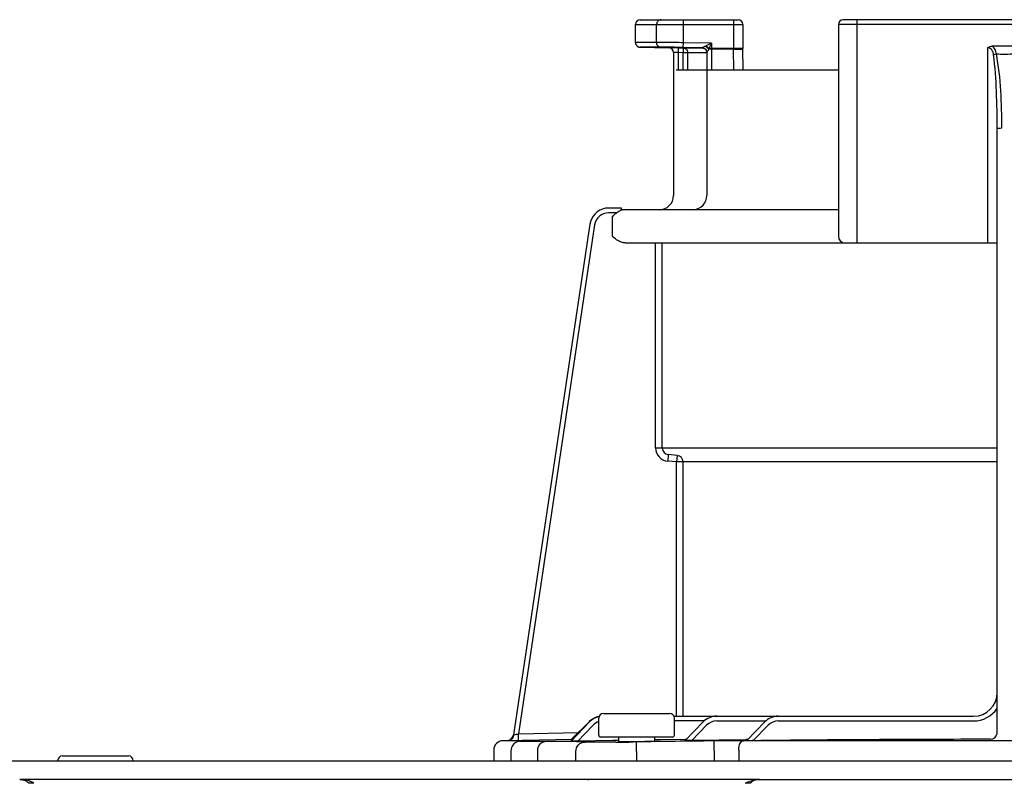
# Model space of a CAD drawing. Units: inches. Extents: x -151 to 214, y -39 to 209.
# Drawn here: x -98 to -94, y 57 to 60 of the extents above; entities that cross this region are included whole.
import ezdxf

# ---------------------------------------------------------------- set-up
doc = ezdxf.new("R2010")
doc.units = ezdxf.units.IN
doc.header["$MEASUREMENT"] = 0
doc.layers.add('BORDER', color=7, linetype='Continuous')

# ---------------------------------------------------------------- blocks, each defined once
blk = doc.blocks.new('NPE-A2 (180-210-240)')
at = {"linetype": 'Continuous'}
for p, q in [((7.2699, 31.9929), (7.6781, 31.9929)), ((7.4496, 31.8971), (7.4496, 31.9929)), ((7.6584, 31.9929), (7.6584, 31.8726)), ((9.4599, 31.9929), (8.1155, 31.9929)), ((8.1747, 31.0632), (8.1747, 31.9929)), ((7.2502, 31.8978), (7.2502, 31.9732)), ((7.2502, 31.9732), (7.6978, 31.9732)), ((7.3381, 31.8982), (7.3381, 31.9732)), ((7.6978, 31.9732), (7.6978, 31.8726)), ((8.0958, 31.9732), (8.0958, 31.0908)), ((9.4796, 31.9732), (8.0958, 31.9732)), ((7.3381, 31.8982), (7.2502, 31.8978)), ((7.4493, 31.8774), (7.4496, 31.8971)), ((7.5674, 31.8951), (7.4496, 31.8971)), ((7.3563, 31.8785), (7.2695, 31.8781)), ((7.4285, 31.8754), (7.3891, 31.876)), ((7.4084, 31.8563), (7.4083, 31.8585)), ((7.4084, 31.8563), (7.4084, 31.2603)), ((7.4282, 31.8557), (7.4084, 31.8563)), ((7.4285, 31.8754), (7.4282, 31.8557)), ((7.4282, 31.8557), (7.4282, 31.7847)), ((7.4486, 31.8553), (7.4282, 31.8557)), ((7.4285, 31.8754), (7.4489, 31.875)), ((7.4489, 31.875), (7.4486, 31.8553)), ((7.4684, 31.875), (7.4489, 31.875)), ((7.5283, 31.876), (7.4493, 31.8774)), ((7.543, 31.8554), (7.4683, 31.8553)), ((7.5107, 31.8751), (7.4684, 31.875)), ((7.5248, 31.8751), (7.5107, 31.8751)), ((7.5322, 31.8751), (7.5248, 31.8751)), ((7.5447, 31.884), (7.5426, 31.883)), ((7.5477, 31.8554), (7.543, 31.8554)), ((7.5674, 31.8951), (7.5447, 31.884)), ((7.5477, 31.8563), (7.5477, 31.2603)), ((7.5674, 31.8951), (7.5559, 31.8726)), ((7.6978, 31.8726), (7.5559, 31.8726)), ((7.5674, 31.8951), (7.5674, 31.7847)), ((7.6584, 31.8702), (7.5674, 31.8702)), ((7.6584, 31.8726), (7.6584, 31.8702)), ((7.6597, 31.7847), (7.6584, 31.8702)), ((7.6979, 31.8696), (7.6978, 31.8725)), ((7.6991, 31.7847), (7.6978, 31.8711)), ((8.7187, 31.0632), (8.7187, 31.8766)), ((8.8377, 31.8826), (8.7378, 31.8826)), ((7.4486, 31.7847), (7.4486, 31.8553)), ((7.4683, 31.8553), (7.4486, 31.8553)), ((7.4683, 31.7847), (7.4683, 31.8553)), ((7.4197, 31.7847), (8.0958, 31.7847)), ((8.7581, 29.0228), (8.7581, 31.539)), ((7.1911, 31.2084), (7.1373, 31.2084)), ((7.1911, 31.2081), (7.1911, 31.2073)), ((8.0958, 31.2012), (7.1911, 31.2012)), ((7.1724, 31.1887), (7.1382, 31.1887)), ((7.1531, 31.1736), (7.1531, 31.0908)), ((7.0602, 31.1412), (6.7411, 29.013)), ((7.0602, 31.1412), (6.7411, 29.013)), ((7.0797, 31.1383), (6.7618, 29.018)), ((7.0602, 31.1412), (7.0602, 31.1412)), ((7.2073, 31.0632), (8.7581, 31.0632)), ((7.3341, 30.2087), (7.3341, 31.0632)), ((7.3616, 30.2087), (7.3616, 31.0632)), ((7.3341, 30.2087), (8.7581, 30.2087)), ((7.3869, 30.1812), (7.3845, 30.1537)), ((7.4233, 30.178), (7.3869, 30.1812)), ((7.4233, 30.178), (7.4209, 30.1505)), ((7.4209, 30.1505), (7.3845, 30.1537)), ((7.4209, 29.0913), (7.4209, 30.1505)), ((8.7581, 30.1505), (7.4209, 30.1505)), ((7.4485, 29.0913), (7.4485, 30.1505)), ((6.9822, 28.994), (7.0564, 29.0674)), ((6.9822, 28.9919), (7.0567, 29.0671)), ((6.9823, 28.9896), (7.0574, 29.0673)), ((7.0573, 29.0665), (6.9823, 28.9868)), ((7.0968, 29.0125), (7.0968, 29.0834)), ((7.1165, 29.1031), (7.3925, 29.1031)), ((7.4104, 29.0913), (8.6596, 29.0913)), ((7.4122, 29.0125), (7.4122, 29.0834)), ((7.537, 29.0716), (7.4122, 29.0716)), ((7.4574, 28.9906), (7.5325, 29.0675)), ((7.5889, 29.0716), (7.7936, 29.0716)), ((7.7137, 28.9895), (7.7887, 29.0672)), ((7.8455, 29.0716), (8.6596, 29.0716)), ((6.7618, 29.018), (7.0117, 29.0232)), ((7.0716, 29.053), (7.0096, 28.987)), ((7.485, 28.9907), (7.5466, 29.0538)), ((7.7411, 28.9894), (7.8029, 29.0535)), ((6.6976, 28.9891), (6.6974, 28.9891)), ((6.7188, 28.9896), (6.6976, 28.9891)), ((6.7712, 28.9891), (6.6976, 28.9891)), ((6.7188, 28.9896), (6.7225, 28.9896)), ((6.7225, 28.9896), (6.7269, 28.9897)), ((6.7269, 28.9897), (6.7317, 28.9898)), ((6.7317, 28.9898), (6.7551, 28.9903)), ((6.7411, 29.013), (6.743, 29.0134)), ((6.7411, 29.013), (6.7411, 29.013)), ((6.7551, 28.9903), (6.7624, 28.9904)), ((6.7624, 28.9904), (6.7618, 29.018)), ((6.7624, 28.9904), (6.7712, 28.9906)), ((6.7712, 28.9906), (6.7777, 28.9908)), ((6.7777, 28.9908), (6.7842, 28.9909)), ((6.7777, 28.9876), (6.7792, 28.9877)), ((6.7842, 28.9909), (6.9821, 28.995)), ((7.1552, 28.9894), (7.0096, 28.987)), ((7.4043, 29.0046), (7.1047, 29.0046)), ((7.1701, 28.9896), (7.1552, 28.9894)), ((7.1789, 28.9898), (7.1701, 28.9896)), ((7.1786, 29.0046), (7.1789, 28.9855)), ((7.2539, 28.9842), (7.2408, 28.9841)), ((7.2545, 28.9448), (7.2539, 28.9842)), ((7.3301, 28.9876), (7.3304, 29.0046)), ((7.3535, 28.9925), (7.3306, 28.9922)), ((7.4574, 28.9941), (7.3535, 28.9925)), ((7.4609, 28.9942), (7.4574, 28.9941)), ((7.7091, 28.9935), (7.485, 28.9907)), ((7.5779, 28.9489), (7.5774, 28.9883)), ((9.875, 28.9891), (7.7005, 28.9891)), ((7.7133, 28.9936), (7.7091, 28.9935)), ((7.7177, 28.9936), (7.7133, 28.9936)), ((6.6588, 28.9497), (6.6588, 28.906)), ((6.7309, 28.9473), (6.7309, 28.906)), ((6.8423, 28.906), (6.8423, 28.9464)), ((7.0013, 28.906), (7.0013, 28.9444)), ((7.2545, 28.9448), (7.2545, 28.906)), ((7.5779, 28.9489), (7.5779, 28.906)), ((7.6804, 28.9497), (7.6804, 28.906)), ((1.3562, 28.906), (11.094, 28.906)), ((4.8606, 28.9257), (5.1366, 28.9257)), ((7.7672, 28.8272), (4.6887, 28.8272)), ((7.7677, 28.8272), (14.2757, 28.8272))]:
    blk.add_line(p, q, dxfattribs=at)
for points in [[(7.2502, 31.8978), (7.2502, 31.8967), (7.2503, 31.8955), (7.2505, 31.8942), (7.2508, 31.893), (7.2511, 31.8919), (7.2515, 31.8907), (7.2519, 31.8897), (7.2524, 31.8886), (7.253, 31.8876), (7.2536, 31.8867), (7.2543, 31.8858), (7.255, 31.8849), (7.2557, 31.8841), (7.2564, 31.8834), (7.2572, 31.8827), (7.258, 31.8821), (7.2589, 31.8815), (7.2597, 31.8809), (7.2605, 31.8805), (7.2614, 31.88), (7.2623, 31.8796), (7.2631, 31.8793), (7.264, 31.879), (7.2648, 31.8788), (7.2656, 31.8786), (7.2664, 31.8784), (7.2671, 31.8783), (7.2679, 31.8782), (7.2685, 31.8782), (7.2691, 31.8781), (7.2695, 31.8781), (7.3891, 31.876)], [(7.5298, 31.8755), (7.5297, 31.8755), (7.5299, 31.8755), (7.5303, 31.8755), (7.5312, 31.8753), (7.5323, 31.8751), (7.5335, 31.8748), (7.5348, 31.8744), (7.5361, 31.8738)], [(7.5361, 31.8738), (7.5375, 31.8732), (7.5388, 31.8723), (7.5401, 31.8714), (7.5413, 31.8704), (7.5425, 31.8692), (7.5436, 31.8679), (7.5445, 31.8665)], [(7.5445, 31.8665), (7.5454, 31.8651), (7.5461, 31.8635), (7.5467, 31.8619)], [(7.5467, 31.8619), (7.5472, 31.8601), (7.5475, 31.8583), (7.5476, 31.8565), (7.5477, 31.8559)], [(6.7627, 28.9861), (6.7598, 28.9854), (6.7562, 28.9842), (6.7518, 28.9822), (6.7471, 28.9793), (6.7428, 28.9756), (6.7389, 28.9712), (6.7357, 28.9662), (6.7332, 28.9607), (6.7315, 28.9545), (6.7309, 28.9473)], [(6.77, 28.9871), (6.7687, 28.987), (6.7675, 28.9869), (6.7662, 28.9867), (6.7647, 28.9865), (6.7627, 28.9861)], [(6.7739, 28.9874), (6.7725, 28.9873), (6.7712, 28.9872), (6.77, 28.9871)], [(6.7777, 28.9876), (6.777, 28.9876), (6.7739, 28.9874)]]:
    blk.add_lwpolyline(points, dxfattribs=at)
for centre, radius, start, end in [((7.2699, 31.9732), 0.0197, 90, 180), ((7.6781, 31.9732), 0.0197, 0, 90), ((8.1155, 31.9732), 0.0197, 90, 180), ((7.3887, 31.8563), 0.0197, 0, 89), ((7.4485, 31.8552), 0.0198, 43.897, 60.7571), ((7.528, 31.856), 0.0196, 44.9074, 59.7426), ((7.528, 31.8559), 0.0197, 30.0492, 44.9052), ((7.5275, 31.8562), 0.0202, 12.088, 23.0076), ((7.4444, 31.9183), 0.1206, 336.4335, 337.6973), ((8.7877, 32.7307), 0.8808, 267.8576, 272.1424), ((7.3493, 31.2603), 0.0591, 270, 0), ((7.4885, 31.2603), 0.0591, 274.2011, 0), ((7.1382, 31.1296), 0.0788, 90.631, 163.0734), ((7.007, 31.202), 0.1842, 1.2381, 1.6536), ((6.7951, 31.1973), 0.3962, 0.9913, 1.2542), ((6.543, 31.1929), 0.6483, 0.7326, 0.9939), ((6.3773, 31.1907), 0.814, 0.61, 0.7403), ((7.1382, 31.1295), 0.0591, 90.0039, 171.4687), ((7.1383, 31.1295), 0.0789, 162.7382, 171.4464), ((7.1381, 31.1296), 0.0787, 165.7622, 171.4615), ((7.1386, 31.1294), 0.0793, 163.0706, 165.7675), ((8.1234, 31.0908), 0.0276, 180, 270), ((7.3893, 30.2087), 0.0552, 180.024, 265.0218), ((7.3893, 30.2087), 0.0276, 180.0619, 265.0732), ((7.4209, 30.1505), 0.0276, 359.978, 84.9721), ((8.6596, 29.1899), 0.0986, 270, 0), ((8.6596, 29.1899), 0.1183, 270, 326.4427), ((7.1147, 29.0125), 0.0788, 102.422, 136.7468), ((7.1141, 29.0125), 0.0788, 101.8974, 135.9597), ((7.1135, 29.0125), 0.0788, 101.4563, 135.2917), ((7.113, 29.0125), 0.0788, 101.0409, 134.6577), ((7.1147, 29.0125), 0.0591, 107.6405, 136.7468), ((7.1165, 29.0834), 0.0197, 90, 180), ((7.3925, 29.0834), 0.0197, 0, 90), ((7.4099, 29.2017), 0.1104, 270.0038, 270.9042), ((7.5889, 29.0125), 0.0788, 90, 135.7029), ((7.5889, 29.0125), 0.0591, 90, 135.7029), ((7.8455, 29.0125), 0.0788, 90, 136.037), ((7.8455, 29.0125), 0.0591, 90, 136.037), ((6.6982, 28.9497), 0.0394, 91.1811, 180), ((6.7138, 29.0171), 0.0276, 271.1811, 351.4736), ((6.7138, 29.017), 0.0276, 271.2548, 283.2199), ((6.7137, 29.0176), 0.0281, 283.1798, 286.9251), ((6.7137, 29.0174), 0.0279, 286.9131, 295.3248), ((6.714, 29.0168), 0.0273, 295.3451, 297.8567), ((6.7139, 29.017), 0.0275, 297.9047, 311.328), ((6.7139, 29.017), 0.0275, 311.3301, 323.1158), ((6.7141, 29.0168), 0.0272, 323.1486, 327.5419), ((6.7135, 29.0172), 0.0279, 327.5543, 335.384), ((6.7133, 29.0173), 0.0281, 335.3732, 339.6912), ((6.7139, 29.0171), 0.0275, 339.652, 351.4023), ((6.7714, 27.89), 1.0991, 89.7372, 90.0112), ((6.8022, 28.5793), 0.4091, 93.2233, 93.4387), ((6.9542, 26.582), 2.4036, 88.8256, 89.1735), ((7.1047, 29.0125), 0.00788, 180, 270), ((7.0559, 43.4982), 14.5154, 270.44484, 270.73005), ((7.1588, 35.7625), 6.7771, 270.67455, 270.80914), ((7.4043, 29.0125), 0.00788, 270, 0), ((7.7042, 18.7613), 10.2278, 90.02073, 90.71022), ((8.8334, -72.6316), 101.6268, 90.05798, 90.61586), ((8.7305, 29.0228), 0.0276, 270.0397, 350.0867), ((8.7305, 29.0228), 0.0276, 350.0269, 359.9604), ((4.8606, 28.906), 0.0197, 90, 180), ((5.1366, 28.906), 0.0197, 0, 90), ((4.6827, 28.3927), 0.4345, 89.8664, 90.0075), ((4.6882, 28.7238), 0.1032, 64.8671, 76.9841), ((4.7314, 28.6236), 0.1885, 86.69, 93.3638), ((4.6854, 28.7179), 0.1098, 58.785, 64.8465), ((7.7189, 28.6236), 0.1885, 86.636, 93.3099)]:
    blk.add_arc(centre, radius, start, end, dxfattribs=at)
for points, knots in [([(7.3567, 31.9929), (7.3519, 31.9929), (7.3418, 31.9885), (7.3381, 31.9782), (7.3381, 31.9732)], [0, 0, 0, 0, 0.489597, 1, 1, 1, 1]), ([(7.4496, 31.8971), (7.4377, 31.8973), (7.4005, 31.8978), (7.3633, 31.8983), (7.3381, 31.8982)], [0, 0, 0, 0, 0.321428, 1, 1, 1, 1]), ([(7.3563, 31.8785), (7.3516, 31.8786), (7.3417, 31.8831), (7.3381, 31.8932), (7.3381, 31.8982)], [0, 0, 0, 0, 0.489709, 1, 1, 1, 1]), ([(7.4493, 31.8774), (7.4393, 31.8776), (7.4083, 31.878), (7.3774, 31.8786), (7.3563, 31.8785)], [0, 0, 0, 0, 0.32147, 1, 1, 1, 1]), ([(7.5426, 31.883), (7.541, 31.8823), (7.5379, 31.8808), (7.5338, 31.8787), (7.5303, 31.8773), (7.5292, 31.8763), (7.5282, 31.8762), (7.5283, 31.876)], [0, 0, 0, 0, 0.334044, 0.641652, 0.891309, 0.970755, 1, 1, 1, 1]), ([(7.5549, 31.8701), (7.5533, 31.8672), (7.5509, 31.8619), (7.549, 31.8596), (7.5477, 31.8558), (7.5477, 31.8563)], [0, 0, 0, 0, 0.645028, 0.894393, 1, 1, 1, 1]), ([(7.5674, 31.8702), (7.5641, 31.8702), (7.56, 31.8702), (7.5558, 31.8701), (7.5549, 31.8701)], [0, 0, 0, 0, 0.777206, 1, 1, 1, 1]), ([(7.6584, 31.8702), (7.667, 31.8704), (7.6799, 31.8701), (7.693, 31.8706), (7.6974, 31.8698)], [0, 0, 0, 0, 0.658571, 1, 1, 1, 1]), ([(7.6974, 31.8698), (7.6975, 31.8698), (7.6977, 31.8698), (7.6979, 31.8697), (7.6979, 31.8696)], [0, 0, 0, 0, 0.709886, 1, 1, 1, 1]), ([(8.743, 31.8476), (8.7421, 31.8544), (8.7388, 31.8681), (8.7254, 31.8764), (8.7187, 31.8766)], [0, 0, 0, 0, 0.506429, 1, 1, 1, 1]), ([(8.7548, 31.8505), (8.7543, 31.8537), (8.752, 31.8656), (8.7452, 31.8774), (8.7378, 31.8826)], [0, 0, 0, 0, 0.261849, 1, 1, 1, 1]), ([(8.743, 31.8476), (8.7439, 31.8479), (8.7478, 31.849), (8.7517, 31.8499), (8.7548, 31.8505)], [0, 0, 0, 0, 0.226579, 1, 1, 1, 1]), ([(8.7581, 31.539), (8.7581, 31.5906), (8.756, 31.6935), (8.7497, 31.7965), (8.743, 31.8476)], [0, 0, 0, 0, 0.500071, 1, 1, 1, 1]), ([(8.7777, 31.542), (8.7777, 31.5936), (8.7745, 31.6967), (8.7649, 31.7999), (8.7548, 31.8505)], [0, 0, 0, 0, 0.500139, 1, 1, 1, 1]), ([(8.7581, 31.539), (8.7581, 31.5397), (8.7608, 31.5406), (8.7666, 31.5417), (8.7731, 31.542), (8.7777, 31.542)], [0, 0, 0, 0, 0.092656, 0.308743, 1, 1, 1, 1]), ([(7.1911, 31.2084), (7.1911, 31.2084), (7.191, 31.2083), (7.1911, 31.2082), (7.1911, 31.2081)], [0, 0, 0, 0, 0.253219, 1, 1, 1, 1]), ([(7.2073, 31.0632), (7.2021, 31.0632), (7.1814, 31.0671), (7.1649, 31.0809), (7.1531, 31.0908)], [0, 0, 0, 0, 0.250879, 1, 1, 1, 1]), ([(6.7188, 28.9895), (6.7246, 28.9897), (6.7369, 28.9952), (6.7423, 29.0072), (6.743, 29.0134)], [0, 0, 0, 0, 0.484105, 1, 1, 1, 1]), ([(6.743, 29.0134), (6.7441, 29.0137), (6.7504, 29.0152), (6.7566, 29.0168), (6.7618, 29.018)], [0, 0, 0, 0, 0.175561, 1, 1, 1, 1]), ([(6.8726, 28.9858), (6.8627, 28.9857), (6.8445, 28.9857), (6.8177, 28.9856), (6.7928, 28.9861), (6.78, 28.9856), (6.7661, 28.9871), (6.775, 28.9875), (6.7777, 28.9876)], [0, 0, 0, 0, 0.265318, 0.489178, 0.74186, 0.889282, 0.927927, 1, 1, 1, 1]), ([(6.7792, 28.9877), (6.7827, 28.9879), (6.7974, 28.989), (6.7809, 28.9891), (6.7765, 28.9891)], [0, 0, 0, 0, 0.443144, 1, 1, 1, 1]), ([(6.8423, 28.9464), (6.8422, 28.956), (6.8469, 28.9747), (6.8644, 28.9856), (6.8726, 28.9858)], [0, 0, 0, 0, 0.541512, 1, 1, 1, 1]), ([(6.9889, 28.9854), (6.981, 28.9855), (6.9422, 28.9859), (6.9034, 28.9859), (6.8726, 28.9858)], [0, 0, 0, 0, 0.204041, 1, 1, 1, 1]), ([(6.9843, 28.994), (6.9837, 28.994), (6.9835, 28.9942), (6.982, 28.9939), (6.9822, 28.994)], [0, 0, 0, 0, 0.739857, 1, 1, 1, 1]), ([(6.9844, 28.9919), (6.9839, 28.9919), (6.9836, 28.992), (6.9821, 28.9918), (6.9822, 28.9919)], [0, 0, 0, 0, 0.742382, 1, 1, 1, 1]), ([(6.9849, 28.9896), (6.9842, 28.9896), (6.9839, 28.9897), (6.9821, 28.9894), (6.9823, 28.9896)], [0, 0, 0, 0, 0.742309, 1, 1, 1, 1]), ([(7.0096, 28.987), (7.0065, 28.987), (7.0006, 28.9869), (6.9934, 28.9867), (6.9885, 28.9868), (6.9851, 28.9866), (6.984, 28.9869), (6.9821, 28.9866), (6.9823, 28.9868)], [0, 0, 0, 0, 0.336927, 0.650335, 0.78666, 0.898746, 0.974035, 1, 1, 1, 1]), ([(7.0013, 28.9444), (7.0014, 28.9543), (7.0094, 28.9749), (7.0298, 28.9836), (7.0397, 28.9838)], [0, 0, 0, 0, 0.502139, 1, 1, 1, 1]), ([(7.0397, 28.9838), (7.0375, 28.984), (7.0254, 28.9846), (7.0134, 28.9849), (7.0035, 28.9851)], [0, 0, 0, 0, 0.18307, 1, 1, 1, 1]), ([(7.1686, 28.9833), (7.14, 28.9831), (7.0971, 28.9833), (7.054, 28.9828), (7.0397, 28.9838)], [0, 0, 0, 0, 0.665394, 1, 1, 1, 1]), ([(7.1787, 28.9855), (7.1828, 28.9855), (7.2028, 28.9855), (7.2227, 28.9856), (7.2385, 28.9858)], [0, 0, 0, 0, 0.208096, 1, 1, 1, 1]), ([(7.2545, 28.986), (7.2616, 28.9861), (7.2869, 28.9865), (7.3122, 28.9871), (7.3303, 28.9876)], [0, 0, 0, 0, 0.282326, 1, 1, 1, 1]), ([(7.485, 28.9907), (7.482, 28.9906), (7.476, 28.9906), (7.4687, 28.9905), (7.4637, 28.9905), (7.4603, 28.9904), (7.4592, 28.9907), (7.4573, 28.9904), (7.4574, 28.9906)], [0, 0, 0, 0, 0.335645, 0.648624, 0.785283, 0.898139, 0.974048, 1, 1, 1, 1]), ([(7.6804, 28.9497), (7.6804, 28.9547), (7.6814, 28.9689), (7.6902, 28.9887), (7.7005, 28.9891)], [0, 0, 0, 0, 0.327514, 1, 1, 1, 1]), ([(7.7411, 28.9894), (7.738, 28.9894), (7.7321, 28.9893), (7.7248, 28.9893), (7.7199, 28.9893), (7.7165, 28.9892), (7.7154, 28.9895), (7.7136, 28.9893), (7.7137, 28.9895)], [0, 0, 0, 0, 0.336944, 0.65061, 0.787146, 0.899466, 0.974611, 1, 1, 1, 1]), ([(4.6827, 28.8272), (4.6846, 28.8272), (4.6942, 28.8271), (4.7039, 28.8261), (4.7114, 28.8244)], [0, 0, 0, 0, 0.200053, 1, 1, 1, 1]), ([(4.6896, 28.827), (4.6886, 28.8271), (4.6866, 28.8272), (4.6847, 28.8272), (4.6837, 28.8272)], [0, 0, 0, 0, 0.500265, 1, 1, 1, 1]), ([(4.7203, 28.8117), (4.718, 28.8145), (4.7098, 28.823), (4.6977, 28.8267), (4.6896, 28.827)], [0, 0, 0, 0, 0.306546, 1, 1, 1, 1]), ([(7.0544, 28.825), (7.0542, 28.8257), (7.054, 28.8268), (7.0529, 28.8272), (7.0526, 28.8272)], [0, 0, 0, 0, 0.68709, 1, 1, 1, 1]), ([(7.7081, 28.8117), (7.713, 28.8147), (7.7296, 28.8232), (7.7484, 28.8267), (7.7612, 28.8271)], [0, 0, 0, 0, 0.308855, 1, 1, 1, 1]), ([(7.7676, 28.8272), (7.7594, 28.8272), (7.7472, 28.8263), (7.7377, 28.8194), (7.7352, 28.8172)], [0, 0, 0, 0, 0.713995, 1, 1, 1, 1]), ([(7.7612, 28.8271), (7.7623, 28.8271), (7.7645, 28.8272), (7.7666, 28.8272), (7.7676, 28.8272)], [0, 0, 0, 0, 0.525076, 1, 1, 1, 1]), ([(7.7352, 28.8172), (7.7343, 28.8164), (7.7325, 28.8146), (7.7308, 28.8127), (7.7299, 28.8117)], [0, 0, 0, 0, 0.481001, 1, 1, 1, 1])]:
    blk.add_open_spline(points, degree=3, knots=knots, dxfattribs=at)
for points in [[(7.4489, 31.875), (7.4521, 31.875), (7.4554, 31.8741), (7.4582, 31.8725)], [(7.4628, 31.869), (7.4649, 31.8668), (7.4665, 31.864), (7.4674, 31.8611)], [(7.4674, 31.8611), (7.468, 31.8592), (7.4683, 31.8572), (7.4683, 31.8553)], [(7.5283, 31.876), (7.5354, 31.8759), (7.5433, 31.8706), (7.5461, 31.8641)], [(7.5283, 31.8756), (7.53, 31.8756), (7.5316, 31.8753), (7.5332, 31.8749)], [(7.5332, 31.8749), (7.5349, 31.8744), (7.5364, 31.8738), (7.5379, 31.8729)], [(7.5426, 31.883), (7.5476, 31.8798), (7.552, 31.8753), (7.5549, 31.8701)], [(7.5447, 31.884), (7.5491, 31.881), (7.553, 31.877), (7.5559, 31.8726)], [(7.545, 31.8658), (7.5459, 31.8643), (7.5465, 31.8626), (7.547, 31.8609)], [(7.547, 31.8609), (7.5474, 31.8593), (7.5477, 31.8576), (7.5477, 31.8559)], [(7.5472, 31.8604), (7.5475, 31.8591), (7.5477, 31.8577), (7.5477, 31.8563)], [(8.7187, 31.8766), (8.7242, 31.8803), (8.7311, 31.8826), (8.7378, 31.8826)], [(7.1912, 31.1994), (7.1896, 31.1988), (7.1879, 31.1982), (7.1863, 31.1975)], [(7.1531, 31.1736), (7.1593, 31.1788), (7.1656, 31.1841), (7.1724, 31.1887)], [(7.1863, 31.1975), (7.1814, 31.1951), (7.177, 31.1918), (7.1724, 31.1887)], [(6.7461, 28.9785), (6.7492, 28.9816), (6.7529, 28.9841), (6.7569, 28.9859)], [(6.7569, 28.9859), (6.7614, 28.9879), (6.7663, 28.989), (6.7712, 28.9891)], [(7.5774, 28.9883), (7.4696, 28.9871), (7.3617, 28.9857), (7.2539, 28.9842)]]:
    blk.add_open_spline(points, degree=3, dxfattribs=at)

msp = doc.modelspace()

# ---------------------------------------------------------------- block references
at = {"layer": 'BORDER'}
msp.add_blockref('NPE-A2 (180-210-240)', (-102.685, 28.0507), dxfattribs=at)

doc.saveas('drawing.dxf')
